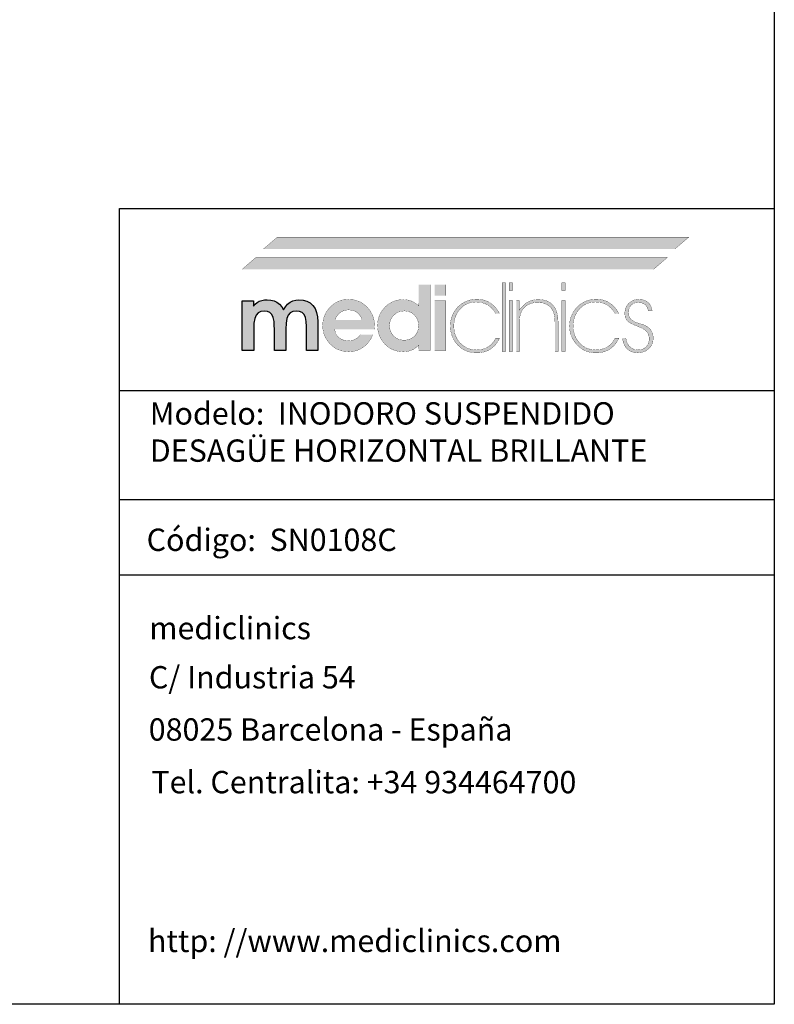
# Model space of a CAD drawing. Extents: x 45549 to 47949, y 8304 to 9984.
# Drawn here: x 47273 to 47949, y 8304 to 9186 of the extents above; entities that cross this region are included whole.
import ezdxf

# ---------------------------------------------------------------- set-up
doc = ezdxf.new("R2010")
doc.units = 0
doc.header["$LTSCALE"] = 50
doc.header["$MEASUREMENT"] = 0
doc.linetypes.add('LÍNEAS_OCULTASX2', pattern=[19.05, 12.7, -6.35])
for name, color, linetype in [('CONTORNO', 7, 'CONTINUOUS'), ('COTAS_PLANTA', 3, 'CONTINUOUS'), ('LOGO', 7, 'CONTINUOUS'), ('OCULTAS', 5, 'LÍNEAS_OCULTASX2'), ('PIEZA', 7, 'CONTINUOUS'), ('TEXTO', 6, 'CONTINUOUS')]:
    doc.layers.add(name, color=color, linetype=linetype)
doc.styles.add('MEDICLINICS', font='AVGARDN.TTF')

# ---------------------------------------------------------------- blocks, each defined once
blk = doc.blocks.new('LOGO')
at = {"layer": 'LOGO'}
h = blk.add_hatch(color=256, dxfattribs=at)
h.paths.add_polyline_path([(100.68, -40.73), (98.95, -41.14), (97.33, -41.83), (95.82, -42.8), (94.42, -44.07), (93.2, -45.51), (92.25, -47.06), (91.58, -48.72), (91.17, -50.5), (91.04, -52.41), (91.17, -54.29), (91.58, -56.05), (92.25, -57.71), (93.2, -59.26), (94.42, -60.7), (95.83, -61.94), (97.36, -62.9), (99.01, -63.58), (100.77, -63.99), (102.65, -64.12), (104.48, -64), (106.18, -63.62), (107.78, -62.98), (109.25, -62.08), (110.59, -60.98), (111.74, -59.67), (112.71, -58.16), (113.5, -56.45), (107.87, -56.45), (107.28, -57.26), (106.54, -57.95), (105.67, -58.5), (104.74, -58.89), (103.7, -59.13), (102.6, -59.21), (100.96, -59.06), (99.53, -58.6), (98.3, -57.83), (97.35, -56.79), (96.72, -55.53), (96.41, -54.05), (114.27, -54.05), (114.27, -53.74), (114.27, -53.59), (114.3, -53.36), (114.32, -53.11), (114.32, -52.82), (114.22, -51.1), (113.93, -49.49), (113.45, -47.98), (112.78, -46.58), (111.93, -45.27), (110.89, -44.07), (109.45, -42.8), (107.9, -41.83), (106.23, -41.14), (104.43, -40.73), (102.5, -40.59)])
h.paths.add_polyline_path([(102.5, -45.35), (104, -45.48), (105.33, -45.88), (106.49, -46.52), (107.45, -47.45), (108.18, -48.57), (108.69, -49.9), (96.56, -49.9), (97.04, -48.65), (97.77, -47.57), (98.76, -46.63), (99.93, -45.93), (101.17, -45.5)], flags=16)
h.paths.add_polyline_path([(116.13, -48.7), (115.73, -50.45), (115.6, -52.31), (115.73, -54.24), (116.13, -56.05), (116.8, -57.73), (117.73, -59.28), (118.92, -60.7), (120.3, -61.94), (121.81, -62.9), (123.45, -63.58), (125.21, -63.99), (127.11, -64.12), (128.45, -64.04), (129.73, -63.78), (130.94, -63.36), (132.05, -62.8), (133.11, -62.04), (134.12, -61.11), (134.01, -63.51), (139.13, -63.51), (139.13, -34.04), (134.01, -34.04), (134.01, -41.26), (134.02, -41.83), (134.03, -42.32), (134.07, -42.69), (134.08, -42.98), (134.1, -43.26), (134.12, -43.56), (133.06, -42.67), (131.96, -41.95), (130.84, -41.41), (129.67, -41.03), (128.4, -40.81), (127.06, -40.74), (125.21, -40.88), (123.47, -41.28), (121.84, -41.96), (120.33, -42.9), (118.92, -44.12), (117.73, -45.53), (116.8, -47.06)])
h.paths.add_polyline_path([(121.8, -49.12), (122.86, -47.75), (124.24, -46.68), (125.84, -46.03), (127.67, -45.81), (129.39, -46.03), (130.89, -46.68), (132.17, -47.75), (133.2, -49.1), (133.81, -50.69), (134.01, -52.51), (133.81, -54.25), (133.2, -55.78), (132.17, -57.12), (130.84, -58.14), (129.31, -58.75), (127.57, -58.96), (125.78, -58.75), (124.21, -58.14), (122.86, -57.12), (121.8, -55.74), (121.17, -54.16), (120.97, -52.41), (121.17, -50.67)], flags=16)
h.paths.add_polyline_path([(146.24, -34.04), (141.18, -34.04), (141.18, -39), (146.24, -39)])
h.paths.add_polyline_path([(141.18, -63.51), (146.24, -63.51), (146.24, -41.26), (141.18, -41.26)])
h.paths.add_polyline_path([(164.72, -41.49), (163.26, -40.96), (161.7, -40.65), (160.06, -40.54), (158.15, -40.68), (156.32, -41.12), (154.61, -41.82), (153.03, -42.79), (151.61, -44.02), (150.41, -45.46), (149.46, -47.05), (148.76, -48.78), (148.33, -50.61), (148.19, -52.51), (148.32, -54.49), (148.73, -56.34), (149.4, -58.05), (150.35, -59.64), (151.56, -61.11), (153, -62.4), (154.56, -63.39), (156.24, -64.09), (158.05, -64.5), (160, -64.64), (161.86, -64.51), (163.6, -64.14), (165.2, -63.51), (166.65, -62.64), (168.09, -61.37), (169.32, -59.81), (170.34, -57.98), (168.6, -57.98), (167.71, -59.5), (166.6, -60.78), (165.27, -61.82), (163.64, -62.66), (161.83, -63.15), (159.85, -63.31), (157.79, -63.11), (155.9, -62.54), (154.18, -61.58), (152.64, -60.24), (151.61, -58.94), (150.81, -57.52), (150.24, -55.99), (149.89, -54.35), (149.77, -52.61), (149.89, -50.85), (150.24, -49.2), (150.81, -47.65), (151.61, -46.23), (152.64, -44.94), (154.14, -43.57), (155.82, -42.59), (157.65, -42.01), (159.65, -41.82), (161.64, -41.97), (163.45, -42.43), (165.07, -43.2), (166.38, -44.21), (167.56, -45.48), (168.6, -47.04), (170.29, -47.04), (169.43, -45.55), (168.44, -44.25), (167.32, -43.14), (166.07, -42.21)])
h.paths.add_polyline_path([(172.9, -33.27), (171.41, -33.27), (171.41, -63.97), (172.9, -63.97)])
h.paths.add_polyline_path([(174.59, -36.65), (176.07, -36.65), (176.07, -33.27), (174.59, -33.27)])
h.paths.add_polyline_path([(174.59, -63.97), (176.07, -63.97), (176.07, -41.2), (174.59, -41.2)])
h.paths.add_polyline_path([(179.09, -45.04), (179.09, -41.2), (177.76, -41.2), (177.76, -63.97), (179.14, -63.97), (179.14, -52.92), (179.14, -52.25), (179.17, -50.58), (179.26, -49.24), (179.39, -48.21), (179.6, -47.33), (179.89, -46.51), (180.26, -45.76), (181.05, -44.63), (182, -43.71), (183.13, -42.99), (184.39, -42.45), (185.78, -42.13), (187.27, -42.02), (189.71, -42.28), (191.69, -43.03), (193.21, -44.27), (194.04, -45.5), (194.63, -47.05), (194.98, -48.92), (195.1, -51.13), (195.1, -63.97), (196.48, -63.97), (196.48, -62.99), (196.48, -61.3), (196.48, -59.16), (196.48, -56.83), (196.48, -54.57), (196.48, -52.63), (196.48, -51.28), (196.48, -50.77), (196.34, -48.45), (195.91, -46.42), (195.19, -44.68), (194.18, -43.25), (192.94, -42.14), (191.44, -41.34), (189.68, -40.85), (187.63, -40.69), (186.15, -40.78), (184.8, -41.03), (183.59, -41.46), (182.07, -42.32), (180.86, -43.42), (179.75, -44.68), (179.34, -45.09), (179.28, -45.17), (179.09, -45.4)])
h.paths.add_polyline_path([(199.65, -33.27), (198.17, -33.27), (198.17, -36.65), (199.65, -36.65)])
h.paths.add_polyline_path([(199.65, -41.2), (198.17, -41.2), (198.17, -63.97), (199.65, -63.97)])
h.paths.add_polyline_path([(202.17, -48.78), (201.74, -50.61), (201.6, -52.51), (201.73, -54.49), (202.14, -56.34), (202.82, -58.05), (203.79, -59.64), (205.03, -61.11), (206.46, -62.4), (208.02, -63.39), (209.69, -64.09), (211.49, -64.5), (213.42, -64.64), (215.3, -64.51), (217.03, -64.14), (218.62, -63.51), (220.07, -62.64), (221.53, -61.37), (222.76, -59.81), (223.75, -57.98), (222.06, -57.98), (221.15, -59.5), (220.05, -60.78), (218.74, -61.82), (217.08, -62.66), (215.28, -63.15), (213.31, -63.31), (211.25, -63.11), (209.36, -62.54), (207.64, -61.58), (206.1, -60.24), (205.08, -58.94), (204.27, -57.52), (203.7, -55.99), (203.35, -54.35), (203.23, -52.61), (203.35, -50.85), (203.68, -49.2), (204.24, -47.65), (205.03, -46.23), (206.05, -44.94), (207.58, -43.57), (209.27, -42.59), (211.11, -42.01), (213.11, -41.82), (215.11, -41.97), (216.91, -42.43), (218.53, -43.2), (219.82, -44.21), (221.01, -45.48), (222.06, -47.04), (223.75, -47.04), (222.89, -45.55), (221.9, -44.25), (220.78, -43.14), (219.53, -42.21), (218.17, -41.49), (216.7, -40.96), (215.13, -40.65), (213.47, -40.54), (211.59, -40.68), (209.78, -41.12), (208.07, -41.82), (206.49, -42.79), (205.08, -44.02), (203.85, -45.46), (202.88, -47.05)])
h.paths.add_polyline_path([(228.08, -45.28), (228.49, -44.19), (229.17, -43.25), (230.11, -42.55), (231.17, -42.12), (232.35, -41.97), (233.63, -42.11), (234.71, -42.5), (235.62, -43.15), (236.2, -43.84), (236.61, -44.67), (236.85, -45.6), (238.59, -45.6), (238.28, -44.25), (237.74, -43.07), (236.95, -42.12), (235.75, -41.27), (234.29, -40.76), (232.55, -40.59), (230.88, -40.8), (229.4, -41.41), (228.15, -42.35), (227.19, -43.58), (226.58, -45.04), (226.36, -46.68), (226.45, -48.01), (226.76, -49.15), (227.33, -50.11), (228.35, -50.96), (230.02, -51.86), (232.29, -52.82), (233.95, -53.5), (235.23, -54.23), (236.13, -55.02), (236.78, -55.97), (237.17, -57.1), (237.31, -58.39), (237.14, -59.75), (236.64, -60.96), (235.82, -61.98), (234.78, -62.73), (233.58, -63.17), (232.19, -63.31), (230.73, -63.12), (229.43, -62.54), (228.3, -61.57), (227.57, -60.49), (227.08, -59.28), (226.82, -57.93), (225.34, -57.93), (225.64, -59.75), (226.26, -61.31), (227.18, -62.64), (228.58, -63.74), (230.23, -64.38), (232.14, -64.58), (234.05, -64.38), (235.7, -63.77), (237.1, -62.74), (238.21, -61.42), (238.88, -59.9), (239.1, -58.14), (238.98, -56.74), (238.65, -55.53), (238.13, -54.51), (237.38, -53.6), (236.38, -52.83), (235.16, -52.2), (234.64, -52.02), (233.9, -51.78), (232.91, -51.49), (231.8, -51.11), (230.86, -50.72), (230.09, -50.31), (229.43, -49.83), (228.88, -49.31), (228.46, -48.72), (228.17, -48.04), (228, -47.31), (227.95, -46.52)])
blk.add_hatch(color=256, dxfattribs=at).paths.add_polyline_path([(88.89, -50.77), (88.75, -48.5), (88.33, -46.51), (87.64, -44.79), (86.69, -43.35), (85.46, -42.24), (84, -41.44), (82.32, -40.96), (80.4, -40.79), (78.98, -40.93), (77.66, -41.33), (76.41, -41.97), (75.31, -42.84), (74.36, -43.95), (73.54, -45.3), (72.7, -43.93), (71.72, -42.81), (70.57, -41.92), (69.26, -41.31), (67.79, -40.93), (66.18, -40.79), (64.9, -40.88), (63.72, -41.12), (62.64, -41.51), (61.69, -42.07), (60.8, -42.83), (59.98, -43.76), (59.98, -41.26), (54.92, -41.26), (54.92, -63.51), (60.14, -63.51), (60.14, -53.99), (60.26, -51.35), (60.62, -49.27), (61.21, -47.75), (62.12, -46.69), (63.31, -46.07), (64.79, -45.86), (66.26, -46.03), (67.42, -46.56), (68.27, -47.45), (68.87, -48.72), (69.23, -50.5), (69.35, -52.77), (69.35, -52.93), (69.36, -53.13), (69.4, -53.33), (69.4, -53.62), (69.4, -63.51), (74.51, -63.51), (74.51, -53.99), (74.63, -51.28), (74.99, -49.19), (75.59, -47.7), (76.5, -46.68), (77.71, -46.06), (79.27, -45.86), (80.72, -46.03), (81.87, -46.56), (82.7, -47.45), (83.3, -48.75), (83.66, -50.51), (83.77, -52.77), (83.77, -53.69), (83.77, -63.51), (88.89, -63.51)])
for p, q in [((54.92, -63.51), (54.92, -41.26)), ((54.92, -41.26), (59.98, -41.26)), ((59.98, -41.26), (59.98, -43.76)), ((59.98, -43.76), (60.8, -42.83)), ((60.8, -42.83), (61.69, -42.07)), ((61.69, -42.07), (62.64, -41.51)), ((62.64, -41.51), (63.72, -41.12)), ((63.72, -41.12), (64.9, -40.88)), ((64.9, -40.88), (66.18, -40.79)), ((66.18, -40.79), (67.79, -40.93)), ((67.79, -40.93), (69.26, -41.31)), ((69.26, -41.31), (70.57, -41.92)), ((70.57, -41.92), (71.72, -42.81)), ((71.72, -42.81), (72.7, -43.93)), ((72.7, -43.93), (73.54, -45.3)), ((73.54, -45.3), (74.36, -43.95)), ((74.36, -43.95), (75.31, -42.84)), ((75.31, -42.84), (76.41, -41.97)), ((76.41, -41.97), (77.66, -41.33)), ((77.66, -41.33), (78.98, -40.93)), ((78.98, -40.93), (80.4, -40.79)), ((80.4, -40.79), (82.32, -40.96)), ((82.32, -40.96), (84, -41.44)), ((84, -41.44), (85.46, -42.24)), ((85.46, -42.24), (86.69, -43.35)), ((86.69, -43.35), (87.64, -44.79)), ((61.21, -47.75), (60.62, -49.27)), ((62.12, -46.69), (61.21, -47.75)), ((63.31, -46.07), (62.12, -46.69)), ((64.79, -45.86), (63.31, -46.07)), ((66.26, -46.03), (64.79, -45.86)), ((67.42, -46.56), (66.26, -46.03)), ((68.27, -47.45), (67.42, -46.56)), ((68.87, -48.72), (68.27, -47.45)), ((75.59, -47.7), (74.99, -49.19)), ((76.5, -46.68), (75.59, -47.7)), ((77.71, -46.06), (76.5, -46.68)), ((79.27, -45.86), (77.71, -46.06)), ((80.72, -46.03), (79.27, -45.86)), ((81.87, -46.56), (80.72, -46.03)), ((82.7, -47.45), (81.87, -46.56)), ((83.3, -48.75), (82.7, -47.45)), ((87.64, -44.79), (88.33, -46.51)), ((88.33, -46.51), (88.75, -48.5)), ((88.75, -48.5), (88.89, -50.77)), ((60.26, -51.35), (60.14, -53.99)), ((60.62, -49.27), (60.26, -51.35)), ((69.23, -50.5), (68.87, -48.72)), ((69.35, -52.77), (69.23, -50.5)), ((69.35, -52.93), (69.35, -52.77)), ((74.63, -51.28), (74.51, -53.99)), ((74.99, -49.19), (74.63, -51.28)), ((83.66, -50.51), (83.3, -48.75)), ((83.77, -52.77), (83.66, -50.51)), ((83.77, -53.69), (83.77, -52.77)), ((88.89, -50.77), (88.89, -63.51)), ((60.14, -53.99), (60.14, -63.51)), ((69.36, -53.13), (69.35, -52.93)), ((69.4, -53.33), (69.36, -53.13)), ((69.4, -53.5), (69.4, -53.33)), ((69.4, -53.62), (69.4, -53.5)), ((69.4, -53.69), (69.4, -53.62)), ((69.4, -63.51), (69.4, -53.69)), ((74.51, -53.99), (74.51, -63.51)), ((83.77, -63.51), (83.77, -53.69)), ((60.14, -63.51), (54.92, -63.51)), ((74.51, -63.51), (69.4, -63.51)), ((88.89, -63.51), (83.77, -63.51))]:
    blk.add_line(p, q, dxfattribs=at)
at = {"layer": 'LOGO', "color": 240, "linetype": 'CONTINUOUS', "const_width": 0.105}
blk.add_lwpolyline([(248.82, -18.08), (254.96, -12.81), (70.63, -12.81), (64.49, -18.08)], close=True, dxfattribs=at)
at = {"layer": 'LOGO', "color": 40, "linetype": 'CONTINUOUS', "const_width": 0.105}
blk.add_lwpolyline([(239.25, -27.19), (245.39, -21.92), (61.06, -21.92), (54.92, -27.19)], close=True, dxfattribs=at)
at = {"layer": 'LOGO', "const_width": 0.105}
for points in [[(139.13, -34.04), (139.13, -63.51), (134.01, -63.51), (134.12, -61.11), (133.11, -62.04), (132.05, -62.8), (130.94, -63.36), (129.73, -63.78), (128.45, -64.04), (127.11, -64.12), (125.21, -63.99), (123.45, -63.58), (121.81, -62.9), (120.3, -61.94), (118.92, -60.7), (117.73, -59.28), (116.8, -57.73), (116.13, -56.05), (115.73, -54.24), (115.6, -52.31), (115.73, -50.45), (116.13, -48.7), (116.8, -47.06), (117.73, -45.53), (118.92, -44.12), (120.33, -42.9), (121.84, -41.96), (123.47, -41.28), (125.21, -40.88), (127.06, -40.74), (128.4, -40.81), (129.67, -41.03), (130.84, -41.41), (131.96, -41.95), (133.06, -42.67), (134.12, -43.56), (134.1, -43.26), (134.08, -42.98), (134.07, -42.69), (134.03, -42.32), (134.02, -41.83), (134.01, -41.26), (134.01, -34.04)], [(146.24, -39), (141.18, -39), (141.18, -34.04), (146.24, -34.04)], [(171.41, -33.27), (171.41, -63.97), (172.9, -63.97), (172.9, -33.27)], [(174.59, -33.27), (174.59, -36.65), (176.07, -36.65), (176.07, -33.27)], [(198.17, -33.27), (198.17, -36.65), (199.65, -36.65), (199.65, -33.27)], [(96.41, -54.05), (96.72, -55.53), (97.35, -56.79), (98.3, -57.83), (99.53, -58.6), (100.96, -59.06), (102.6, -59.21), (103.7, -59.13), (104.74, -58.89), (105.67, -58.5), (106.54, -57.95), (107.28, -57.26), (107.87, -56.45), (113.5, -56.45), (112.71, -58.16), (111.74, -59.67), (110.59, -60.98), (109.25, -62.08), (107.78, -62.98), (106.18, -63.62), (104.48, -64), (102.65, -64.12), (100.77, -63.99), (99.01, -63.58), (97.36, -62.9), (95.83, -61.94), (94.42, -60.7), (93.2, -59.26), (92.25, -57.71), (91.58, -56.05), (91.17, -54.29), (91.04, -52.41), (91.17, -50.5), (91.58, -48.72), (92.25, -47.06), (93.2, -45.51), (94.42, -44.07), (95.82, -42.8), (97.33, -41.83), (98.95, -41.14), (100.68, -40.73), (102.5, -40.59), (104.43, -40.73), (106.23, -41.14), (107.9, -41.83), (109.45, -42.8), (110.89, -44.07), (111.93, -45.27), (112.78, -46.58), (113.45, -47.98), (113.93, -49.49), (114.22, -51.1), (114.32, -52.82), (114.32, -53.11), (114.3, -53.36), (114.27, -53.59), (114.27, -53.74), (114.27, -53.89), (114.27, -54.05)], [(141.18, -63.51), (141.18, -41.26), (146.24, -41.26), (146.24, -63.51)], [(165.27, -61.82), (163.64, -62.66), (161.83, -63.15), (159.85, -63.31), (157.79, -63.11), (155.9, -62.54), (154.18, -61.58), (152.64, -60.24), (151.61, -58.94), (150.81, -57.52), (150.24, -55.99), (149.89, -54.35), (149.77, -52.61), (149.89, -50.85), (150.24, -49.2), (150.81, -47.65), (151.61, -46.23), (152.64, -44.94), (154.14, -43.57), (155.82, -42.59), (157.65, -42.01), (159.65, -41.82), (161.64, -41.97), (163.45, -42.43), (165.07, -43.2), (166.38, -44.21), (167.56, -45.48), (168.6, -47.04), (170.29, -47.04), (169.43, -45.55), (168.44, -44.25), (167.32, -43.14), (166.07, -42.21), (164.72, -41.49), (163.26, -40.96), (161.7, -40.65), (160.06, -40.54), (158.15, -40.68), (156.32, -41.12), (154.61, -41.82), (153.03, -42.79), (151.61, -44.02), (150.41, -45.46), (149.46, -47.05), (148.76, -48.78), (148.33, -50.61), (148.19, -52.51), (148.32, -54.49), (148.73, -56.34), (149.4, -58.05), (150.35, -59.64), (151.56, -61.11), (153, -62.4), (154.56, -63.39), (156.24, -64.09), (158.05, -64.5), (160, -64.64), (161.86, -64.51), (163.6, -64.14), (165.2, -63.51), (166.65, -62.64), (168.09, -61.37), (169.32, -59.81), (170.34, -57.98), (168.6, -57.98), (167.71, -59.5), (166.6, -60.78)], [(174.59, -41.2), (174.59, -63.97), (176.07, -63.97), (176.07, -41.2)], [(194.18, -43.25), (192.94, -42.14), (191.44, -41.34), (189.68, -40.85), (187.63, -40.69), (186.15, -40.78), (184.8, -41.03), (183.59, -41.46), (182.07, -42.32), (180.86, -43.42), (179.75, -44.68), (179.34, -45.09), (179.28, -45.17), (179.15, -45.32), (179.09, -45.4), (179.09, -45.04), (179.09, -41.2), (177.76, -41.2), (177.76, -63.97), (179.14, -63.97), (179.14, -52.92), (179.14, -52.25), (179.17, -50.58), (179.26, -49.24), (179.39, -48.21), (179.6, -47.33), (179.89, -46.51), (180.26, -45.76), (181.05, -44.63), (182, -43.71), (183.13, -42.99), (184.39, -42.45), (185.78, -42.13), (187.27, -42.02), (189.71, -42.28), (191.69, -43.03), (193.21, -44.27), (194.04, -45.5), (194.63, -47.05), (194.98, -48.92), (195.1, -51.13), (195.1, -63.97), (196.48, -63.97), (196.48, -62.99), (196.48, -61.3), (196.48, -59.16), (196.48, -56.83), (196.48, -54.57), (196.48, -52.63), (196.48, -51.28), (196.48, -50.77), (196.34, -48.45), (195.91, -46.42), (195.19, -44.68)], [(198.17, -41.2), (198.17, -63.97), (199.65, -63.97), (199.65, -41.2)], [(218.74, -61.82), (217.08, -62.66), (215.28, -63.15), (213.31, -63.31), (211.25, -63.11), (209.36, -62.54), (207.64, -61.58), (206.1, -60.24), (205.08, -58.94), (204.27, -57.52), (203.7, -55.99), (203.35, -54.35), (203.23, -52.61), (203.35, -50.85), (203.68, -49.2), (204.24, -47.65), (205.03, -46.23), (206.05, -44.94), (207.58, -43.57), (209.27, -42.59), (211.11, -42.01), (213.11, -41.82), (215.11, -41.97), (216.91, -42.43), (218.53, -43.2), (219.82, -44.21), (221.01, -45.48), (222.06, -47.04), (223.75, -47.04), (222.89, -45.55), (221.9, -44.25), (220.78, -43.14), (219.53, -42.21), (218.17, -41.49), (216.7, -40.96), (215.13, -40.65), (213.47, -40.54), (211.59, -40.68), (209.78, -41.12), (208.07, -41.82), (206.49, -42.79), (205.08, -44.02), (203.85, -45.46), (202.88, -47.05), (202.17, -48.78), (201.74, -50.61), (201.6, -52.51), (201.73, -54.49), (202.14, -56.34), (202.82, -58.05), (203.79, -59.64), (205.03, -61.11), (206.46, -62.4), (208.02, -63.39), (209.69, -64.09), (211.49, -64.5), (213.42, -64.64), (215.3, -64.51), (217.03, -64.14), (218.62, -63.51), (220.07, -62.64), (221.53, -61.37), (222.76, -59.81), (223.75, -57.98), (222.06, -57.98), (221.15, -59.5), (220.05, -60.78)], [(238.13, -54.51), (237.38, -53.6), (236.38, -52.83), (235.16, -52.2), (234.64, -52.02), (233.9, -51.78), (232.91, -51.49), (231.8, -51.11), (230.86, -50.72), (230.09, -50.31), (229.43, -49.83), (228.88, -49.31), (228.46, -48.72), (228.17, -48.04), (228, -47.31), (227.95, -46.52), (228.08, -45.28), (228.49, -44.19), (229.17, -43.25), (230.11, -42.55), (231.17, -42.12), (232.35, -41.97), (233.63, -42.11), (234.71, -42.5), (235.62, -43.15), (236.2, -43.84), (236.61, -44.67), (236.85, -45.6), (238.59, -45.6), (238.28, -44.25), (237.74, -43.07), (236.95, -42.12), (235.75, -41.27), (234.29, -40.76), (232.55, -40.59), (230.88, -40.8), (229.4, -41.41), (228.15, -42.35), (227.19, -43.58), (226.58, -45.04), (226.36, -46.68), (226.45, -48.01), (226.76, -49.15), (227.33, -50.11), (228.35, -50.96), (230.02, -51.86), (232.29, -52.82), (233.95, -53.5), (235.23, -54.23), (236.13, -55.02), (236.78, -55.97), (237.17, -57.1), (237.31, -58.39), (237.14, -59.75), (236.64, -60.96), (235.82, -61.98), (234.78, -62.73), (233.58, -63.17), (232.19, -63.31), (230.73, -63.12), (229.43, -62.54), (228.3, -61.57), (227.57, -60.49), (227.08, -59.28), (226.82, -57.93), (225.34, -57.93), (225.64, -59.75), (226.26, -61.31), (227.18, -62.64), (228.58, -63.74), (230.23, -64.38), (232.14, -64.58), (234.05, -64.38), (235.7, -63.77), (237.1, -62.74), (238.21, -61.42), (238.88, -59.9), (239.1, -58.14), (238.98, -56.74), (238.65, -55.53)], [(108.69, -49.9), (108.18, -48.57), (107.45, -47.45), (106.49, -46.52), (105.33, -45.88), (104, -45.48), (102.5, -45.35), (101.17, -45.5), (99.93, -45.93), (98.76, -46.63), (97.77, -47.57), (97.04, -48.65), (96.56, -49.9)], [(127.67, -45.81), (125.84, -46.03), (124.24, -46.68), (122.86, -47.75), (121.8, -49.12), (121.17, -50.67), (120.97, -52.41), (121.17, -54.16), (121.8, -55.74), (122.86, -57.12), (124.21, -58.14), (125.78, -58.75), (127.57, -58.96), (129.31, -58.75), (130.84, -58.14), (132.17, -57.12), (133.2, -55.78), (133.81, -54.25), (134.01, -52.51), (133.81, -50.69), (133.2, -49.1), (132.17, -47.75), (130.89, -46.68), (129.39, -46.03)]]:
    blk.add_lwpolyline(points, close=True, dxfattribs=at)
at = {"layer": 'LOGO', "color": 240, "linetype": 'CONTINUOUS'}
blk.add_solid([(248.82, -18.08), (254.96, -12.81), (64.49, -18.08), (70.63, -12.81)], dxfattribs=at)
at = {"layer": 'LOGO', "color": 40, "linetype": 'CONTINUOUS'}
blk.add_solid([(239.25, -27.19), (245.39, -21.92), (54.92, -27.19), (61.06, -21.92)], dxfattribs=at)
blk = doc.blocks.new('A$C08B123D3')
at = {"layer": 'LOGO'}
blk.add_blockref('LOGO', (0, 0), dxfattribs=at)
blk = doc.blocks.new('A$C3B073F59')
at = {"layer": 'OCULTAS'}
blk.add_blockref('A$C08B123D3', (0, 0), dxfattribs=at)
blk = doc.blocks.new('A$C6D64419C')
at = {"layer": 'COTAS_PLANTA'}
blk.add_blockref('A$C3B073F59', (0, 0), dxfattribs=at)
blk = doc.blocks.new('A$C77C8513D')
at = {"layer": 'PIEZA'}
blk.add_blockref('A$C6D64419C', (0, 0), dxfattribs=at)
blk = doc.blocks.new('A$C6E1F4655')
at = {"layer": 'OCULTAS'}
blk.add_blockref('A$C77C8513D', (0, 0), dxfattribs=at)
blk = doc.blocks.new('A$C292519A2')
at = {"layer": 'PIEZA'}
blk.add_blockref('A$C6E1F4655', (0, 0), dxfattribs=at)

msp = doc.modelspace()

# ---------------------------------------------------------------- linework, layer by layer
at = {"layer": 'CONTORNO'}
for p, q in [((47948.79, 9984.27), (47948.79, 8304.27)), ((47362.15, 8854.23), (47362.15, 9017.02)), ((47362.15, 9017.02), (47948.79, 9017.02)), ((47362.15, 8854.23), (47948.79, 8854.23)), ((47362.15, 8304.27), (47362.15, 8854.23)), ((47362.15, 8756.31), (47948.79, 8756.31)), ((47362.15, 8689.12), (47948.79, 8689.12)), ((47948.79, 8304.27), (45548.79, 8304.27))]:
    msp.add_line(p, q, dxfattribs=at)

# ---------------------------------------------------------------- block references
at = {"layer": 'PIEZA', "xscale": 2, "yscale": 2, "zscale": 2}
msp.add_blockref('A$C292519A2', (47362.15, 9017.02), dxfattribs=at)

# ---------------------------------------------------------------- texts
at = {"layer": 'TEXTO', "style": 'MEDICLINICS'}
for s, p in [('C/ Industria 54', (47388.57, 8587.22)), ('08025 Barcelona - España', (47388.37, 8540.44)), ('Tel. Centralita: +34 934464700', (47390.73, 8493.29)), ('http: //www.mediclinics.com', (47387.68, 8351.07))]:
    msp.add_text(s, height=20, dxfattribs=at).set_placement(p)
at = {"layer": 'TEXTO', "char_height": 20, "width": 723.082, "attachment_point": 4, "style": 'MEDICLINICS'}
for s, insert in [('{\\fArial|b1|i0|c0|p34;\\C6;Modelo:  INODORO SUSPENDIDO \\PDESAGÜE HORIZONTAL BRILLANTE}', (47389.32, 8816.91)), ('{\\fArial|b1|i0|c0|p34;Código:  SN0108C}', (47386.5, 8720.37)), ('{\\fArial|b1|i0|c0|p34;mediclinics}', (47388.91, 8641.29))]:
    msp.add_mtext(s, dxfattribs=dict(at, insert=insert))

doc.saveas('drawing.dxf')
